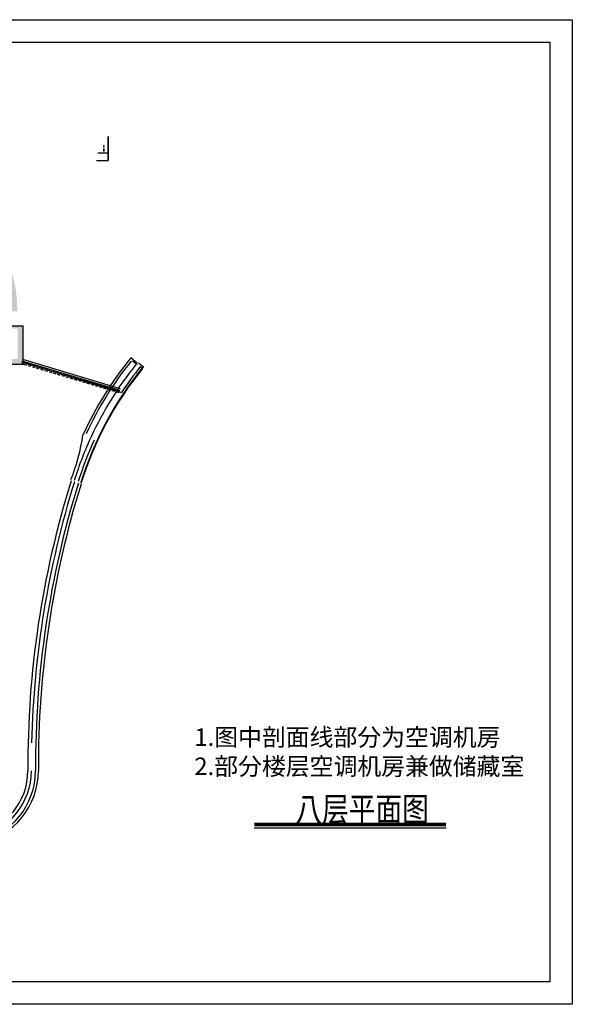
# Model space of a CAD drawing. Extents: x -6009902 to -953728, y -665991 to -267016.
# Drawn here: x -1099711 to -1052307, y -351496 to -267016 of the extents above; entities that cross this region are included whole.
import ezdxf

# ---------------------------------------------------------------- set-up
doc = ezdxf.new("R2010")
doc.units = 0
doc.header["$LTSCALE"] = 1000
doc.header["$MEASUREMENT"] = 0
doc.linetypes.add('DASHED2', pattern=[0.375, 0.25, -0.125])
doc.linetypes.add('HIDDEN', pattern=[0.375, 0.25, -0.125])
doc.layers.get('0').update_dxf_attribs({"color": 252, "linetype": 'CONTINUOUS'})
for name, color, linetype, lineweight in [('0M-D-FIR-DIF', 240, 'CONTINUOUS', 25), ('0M-D-FIR-FIT', 132, 'CONTINUOUS', 25), ('0M-D-FIRE', 10, 'CONTINUOUS', 35)]:
    doc.layers.add(name, color=color, linetype=linetype, lineweight=lineweight)
for name, color, linetype in [('ARWALL', 252, 'CONTINUOUS'), ('GR-TEXT', 252, 'CONTINUOUS'), ('IN-STAIR', 252, 'CONTINUOUS'), ('玻璃墙', 252, 'CONTINUOUS')]:
    doc.layers.add(name, color=color, linetype=linetype)
doc.styles.add('_HZTXT', font='txt.shx', dxfattribs={"width": 0.8, "bigfont": 'HZTXT.shx'})
doc.styles.add('HZTXT', font='simplex', dxfattribs={"width": 100, "height": 400, "bigfont": 'HZTXT'})

# ---------------------------------------------------------------- blocks, each defined once
blk = doc.blocks.new('tuk')
for points in [[(-1772559, -274904), (-1857039, -274904), (-1857039, -157016), (-1772559, -157016)], [(-1774479, -272984), (-1855119, -272984), (-1855119, -158936), (-1774479, -158936)]]:
    blk.add_lwpolyline(points, close=True)
at = {"insert": (-1830866, -242481), "char_height": 1500, "attachment_point": 1, "rotation": 270, "style": 'HZTXT'}
blk.add_mtext('\\pi-3283.5;{\\W1;注意事项：\\P\\pi0;1.图中剖面线部分为空调机房\\P2.部分楼层空调机房兼做储藏室}', dxfattribs=at)

msp = doc.modelspace()

# ---------------------------------------------------------------- hatches: boundary and pattern name
h = msp.add_hatch(color=256)
h.dxf.hatch_style = 1
h.paths.add_polyline_path([(-1157175, -323983, 1), (-1157175, -321983, 1)])
h.paths.add_polyline_path([(-1157175, -315983, 1), (-1157175, -313983, 1)])
h.paths.add_polyline_path([(-1157438, -305983, 1), (-1157438, -307983, 1)])
h.paths.add_polyline_path([(-1158229, -297983, 1), (-1158229, -299983, 1)])
h.paths.add_polyline_path([(-1160122, -289333, 1), (-1160122, -287333, 1)])
h.paths.add_polyline_path([(-1141175, -289083, 1), (-1141175, -287583, 1)])
h.paths.add_polyline_path([(-1141175, -299983, 1), (-1141175, -297983, 1)])
h.paths.add_polyline_path([(-1141175, -305983, 1), (-1141175, -307983, 1)])
h.paths.add_polyline_path([(-1141175, -313983, 1), (-1141175, -315983, 1)])
h.paths.add_polyline_path([(-1141175, -321983, 1), (-1141175, -323983, 1)])
h.paths.add_polyline_path([(-1141175, -331883, 1), (-1141175, -330883, 1)])
h.paths.add_polyline_path([(-1133175, -330883, 1), (-1133175, -331883, 1)])
h.paths.add_polyline_path([(-1133175, -323483, 1), (-1133175, -322483, 1)])
h.paths.add_polyline_path([(-1125175, -323483, 1), (-1125175, -322483, 1)])
h.paths.add_polyline_path([(-1125175, -331883, 1), (-1125175, -330883, 1)])
h.paths.add_polyline_path([(-1125175, -298133, 1), (-1125175, -299833, 1)])
h.paths.add_polyline_path([(-1133175, -299833, 1), (-1133175, -298133, 1)])
h.paths.add_polyline_path([(-1133175, -287583, 1), (-1133175, -289083, 1)])
h.paths.add_polyline_path([(-1125175, -288727, 1), (-1125175, -287227, 1)])
h.paths.add_polyline_path([(-1117175, -287657, 1), (-1117175, -286141, 1)])
h.paths.add_polyline_path([(-1117175, -299833, 1), (-1117175, -298133, 1)])
h.paths.add_polyline_path([(-1109175, -299833, 1), (-1109175, -298133, 1)])
h.paths.add_polyline_path([(-1101175, -299483, 1), (-1101175, -298483, 1)])
h.paths.add_polyline_path([(-1101175, -311483, 1), (-1101175, -310483, 1)])
h.paths.add_polyline_path([(-1101175, -322483, 1), (-1101175, -323483, 1)])
h.paths.add_polyline_path([(-1109175, -323483, 1), (-1109175, -322483, 1)])
h.paths.add_polyline_path([(-1117175, -323483, 1), (-1117175, -322483, 1)])
h.paths.add_polyline_path([(-1117175, -330883, 1), (-1117175, -331883, 1)])
h.paths.add_polyline_path([(-1109175, -331883, 1), (-1109175, -330883, 1)])
h.paths.add_polyline_path([(-1101175, -331883, 1), (-1101175, -330883, 1)])
h.paths.add_polyline_path([(-1101725, -291583), (-1101725, -292033), (-1099927, -292033, 0.134891), (-1101334, -286513), (-1101725, -286735), (-1101725, -287783), (-1101475, -287783), (-1101475, -287202, -0.110968), (-1100379, -291583)])
h.paths.add_polyline_path([(-1103226, -284083), (-1105475, -284083), (-1105475, -284533), (-1103409, -284533, -0.067599), (-1101725, -286735), (-1101334, -286513, 0.071979)])
h.paths.add_polyline_path([(-1104775, -293283), (-1104775, -293533), (-1099875, -293533), (-1099875, -296133), (-1101885, -296133), (-1101875, -296583), (-1099425, -296583), (-1099425, -293408, 0.00235), (-1099426, -293283)])
h.paths.add_polyline_path([(-1105875, -296133), (-1105875, -295983), (-1106125, -295983), (-1106125, -296133), (-1106675, -296133), (-1106675, -296583), (-1102875, -296583), (-1102875, -296133)])

# ---------------------------------------------------------------- linework, layer by layer
at = {"layer": '0M-D-FIR-DIF', "lineweight": -3}
msp.add_line((-1093020, -278427), (-1092220, -278427), dxfattribs=at)
at = {"layer": '0M-D-FIR-FIT'}
msp.add_line((-1092120, -279127), (-1093120, -279127), dxfattribs=at)
at = {"layer": '0M-D-FIRE'}
msp.add_line((-1092120, -279084), (-1092120, -277048), dxfattribs=at)
at = {"layer": '0M-D-FIRE', "linetype": 'DASHED2'}
msp.add_line((-1092502, -278326), (-1092502, -277804), dxfattribs=at)
at = {"layer": 'ARWALL'}
for p, q in [((-1104775, -293283), (-1099426, -293283)), ((-1099425, -296583), (-1099425, -293408)), ((-1099375, -296417), (-1090991, -299011)), ((-1089643, -296477), (-1090188, -296036)), ((-1089643, -296633), (-1090032, -296318)), ((-1089052, -296855), (-1089518, -296477)), ((-1109425, -296583), (-1099425, -296583)), ((-1089178, -296955), (-1089364, -296804))]:
    msp.add_line(p, q, dxfattribs=at)
for centre, radius, start, end in [((-1112725, -293408), 13300, 0, 0.5385), ((-1066183, -315493), 30900, 140.97276, 155.42311), ((-1066183, -315493), 30700, 141.34602, 155.04985), ((-1066183, -315493), 29600, 140.97276, 162.76738), ((-1066183, -315594), 29600, 140.97276, 162.76738), ((-1066183, -315493), 30200, 141.3522, 155.04367), ((-1066183, -315594), 29840, 140.97276, 146.23904), ((-1110304, -300364), 16181, 337.87572, 351.90703), ((-1066183, -315493), 30200, 155.04367, 162.76738), ((-1066183, -315493), 29840, 155.42311, 162.76738), ((-1016511, -331029), 82500, 162.76738, 180.30346), ((-1016511, -331029), 82200, 162.76738, 178.62972), ((-1016511, -331029), 81840, 162.76738, 180.30346), ((-1016511, -331029), 81600, 162.76738, 180.30346), ((-1104511, -331464), 6400, 204.69613, 0.00316), ((-1104511, -331464), 6160, 203.27366, 0.00316), ((-1104511, -331464), 5800, 204.81234, 0.00316), ((-1104511, -331464), 5500, 202.82966, 0.00316)]:
    msp.add_arc(centre, radius, start, end, dxfattribs=at)
at = {"layer": 'GR-TEXT', "color": 0}
msp.add_line((-1079597, -336367), (-1063133, -336367), dxfattribs=at)
msp.add_lwpolyline([(-1079597, -336067, 300, 300, 0), (-1063133, -336067, 500, 500, 0)], format="xyseb", dxfattribs=at)
at = {"layer": 'IN-STAIR', "color": 0, "linetype": 'HIDDEN'}
msp.add_line((-1091198, -299033), (-1099475, -296568), dxfattribs=at)
at = {"layer": '玻璃墙', "color": 0}
for p, q in [((-1099547, -296390), (-1091155, -298889)), ((-1099518, -296294), (-1091127, -298793)), ((-1099475, -296151), (-1091084, -298650))]:
    msp.add_line(p, q, dxfattribs=at)

# ---------------------------------------------------------------- block references
at = {"rotation": 90}
msp.add_blockref('tuk', (-1327211, 1505542), dxfattribs=at)

# ---------------------------------------------------------------- texts
at = {"layer": 'GR-TEXT', "color": 0, "style": '_HZTXT', "width": 0.8}
msp.add_text('八层平面图', height=2100, dxfattribs=at).set_placement((-1076067, -335816))

doc.saveas('drawing.dxf')
